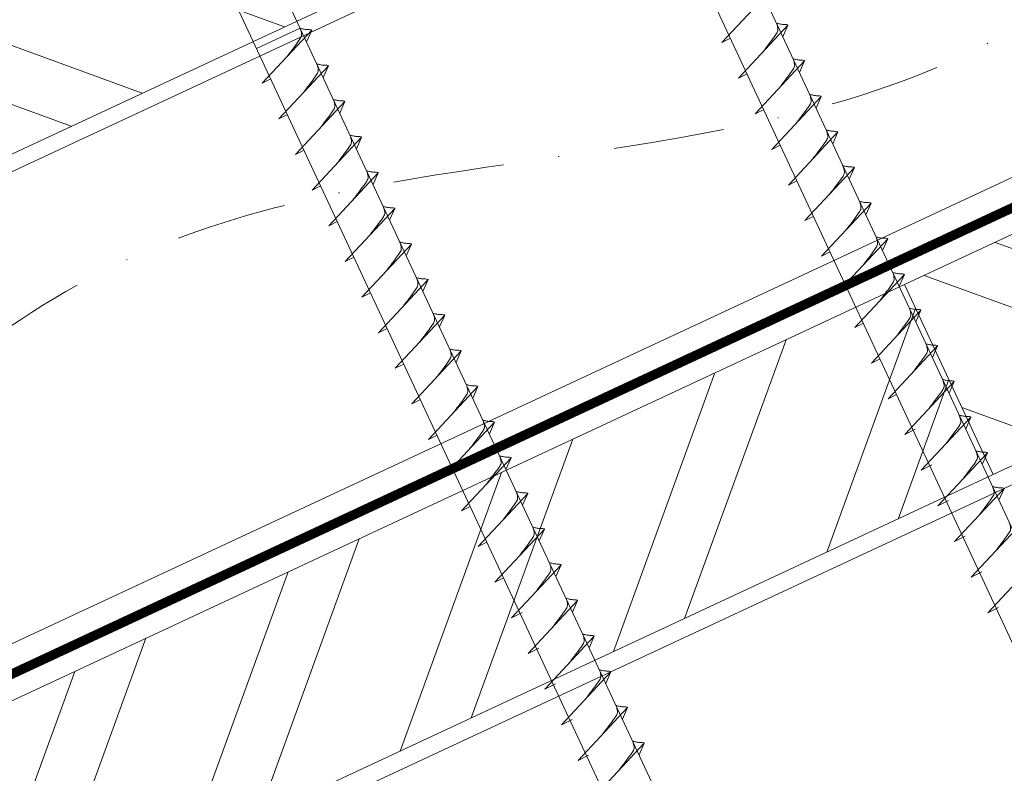
# Model space of a CAD drawing. Units: millimetres. Extents: x 0 to 70969, y 0 to 4832.
# Drawn here: x 66016 to 66129, y 466 to 552 of the extents above; entities that cross this region are included whole.
import ezdxf

# ---------------------------------------------------------------- set-up
doc = ezdxf.new("R2010")
doc.units = ezdxf.units.MM
doc.linetypes.add('STRICHPUNKT', pattern=[25.4, 12.7, -6.35, 0, -6.35])
doc.linetypes.add('Trennlage', pattern=[30, 12, -18])
for name, color, linetype, lineweight, true_color in [('02_Nägel', 11, 'Continuous', 15, 0xff7f7f), ('04_Unterdach', 251, 'Continuous', 25, 0x505f69), ('04_Unterdach_Linie', 251, 'Continuous', 0, 0x505f69), ('06_Holz', 252, 'Continuous', 15, 0x8296a0), ('06_Holzschfraffur', 254, 'Continuous', 13, 0xdce6eb), ('09_Luft', 252, 'Continuous', 5, 0x8296a0)]:
    doc.layers.add(name, color=color, linetype=linetype, lineweight=lineweight, true_color=true_color)

msp = doc.modelspace()

# ---------------------------------------------------------------- hatches: boundary and pattern name
at = {"layer": '06_Holzschfraffur'}
h = msp.add_hatch(dxfattribs=at)
h.set_pattern_fill('ANSI32', color=256, scale=2, angle=295, style=0)
h.set_pattern_definition([(340, (58578.456, -2602.546), (6.515484, 17.901144), []), (340, (58582.251, -2610.685), (6.515484, 17.901144), [])])
h.paths.add_polyline_path([(65933.22, 525.13), (65943.363, 503.379), (66092.903, 573.111), (66082.761, 594.862)])
h = msp.add_hatch(dxfattribs=at)
h.set_pattern_fill('ANSI32', color=256, scale=2, angle=295, style=0)
h.set_pattern_definition([(340, (58463.78, -2745.103), (6.515484, 17.901144), []), (340, (58467.576, -2753.242), (6.515484, 17.901144), [])])
h.paths.add_polyline_path([(66167.396, 518.764), (66167.396, 545.245), (66117.626, 522.037), (66127.769, 500.286)])
h = msp.add_hatch(dxfattribs=at)
h.set_pattern_fill('ANSI32', color=256, scale=2, angle=25, style=0)
h.set_pattern_definition([(70, (58463.78, -2745.103), (-17.901144, 6.515484), []), (70, (58471.92, -2741.308), (-17.901144, 6.515484), [])])
h.paths.add_polyline_path([(66127.769, 500.286), (66117.626, 522.037), (65968.086, 452.305), (65978.228, 430.554)])

# ---------------------------------------------------------------- linework, layer by layer
at = {"layer": '02_Nägel'}
for p, q in [((66096.722, 549.751, 24.375), (66102.389, 555.819, 24.375)), ((66048.472, 551.373, 24.375), (66043.488, 549.048, 24.375)), ((66044.122, 545.084, 24.375), (66049.789, 551.152, 24.375)), ((66049.789, 551.152, 24.375), (66049.199, 549.814, 24.375)), ((66098.624, 545.673, 24.375), (66104.29, 551.74, 24.375)), ((66104.29, 551.74, 24.375), (66103.701, 550.402, 24.375)), ((66096.722, 549.751, 24.375), (66097.707, 550.243, 24.375)), ((66100.526, 541.594, 24.375), (66106.192, 547.662, 24.375)), ((66106.192, 547.662, 24.375), (66105.602, 546.324, 24.375)), ((66046.024, 541.006, 24.375), (66051.691, 547.073, 24.375)), ((66051.691, 547.073, 24.375), (66051.101, 545.736, 24.375)), ((66044.122, 545.084, 24.375), (66045.107, 545.576, 24.375)), ((66098.624, 545.673, 24.375), (66099.608, 546.164, 24.375)), ((66102.427, 537.516, 24.375), (66108.094, 543.584, 24.375)), ((66108.094, 543.584, 24.375), (66107.504, 542.246, 24.375)), ((66047.926, 536.927, 24.375), (66053.593, 542.995, 24.375)), ((66053.593, 542.995, 24.375), (66053.003, 541.657, 24.375)), ((66100.526, 541.594, 24.375), (66101.51, 542.086, 24.375)), ((66046.024, 541.006, 24.375), (66047.009, 541.497, 24.375)), ((66049.828, 532.849, 24.375), (66055.494, 538.917, 24.375)), ((66055.494, 538.917, 24.375), (66054.904, 537.579, 24.375)), ((66104.329, 533.438, 24.375), (66109.996, 539.505, 24.375)), ((66109.996, 539.505, 24.375), (66109.406, 538.167, 24.375)), ((66102.427, 537.516, 24.375), (66103.412, 538.007, 24.375)), ((66047.926, 536.927, 24.375), (66048.91, 537.419, 24.375)), ((66106.231, 529.359, 24.375), (66111.898, 535.427, 24.375)), ((66111.898, 535.427, 24.375), (66111.308, 534.089, 24.375)), ((66051.729, 528.771, 24.375), (66057.396, 534.838, 24.375)), ((66057.396, 534.838, 24.375), (66056.806, 533.5, 24.375)), ((66049.828, 532.849, 24.375), (66050.812, 533.341, 24.375)), ((66104.329, 533.438, 24.375), (66105.314, 533.929, 24.375)), ((66053.631, 524.692, 24.375), (66059.298, 530.76, 24.375)), ((66059.298, 530.76, 24.375), (66058.708, 529.422, 24.375)), ((66108.133, 525.281, 24.375), (66113.799, 531.348, 24.375)), ((66113.799, 531.348, 24.375), (66113.209, 530.011, 24.375)), ((66106.231, 529.359, 24.375), (66107.215, 529.851, 24.375)), ((66051.729, 528.771, 24.375), (66052.714, 529.262, 24.375)), ((66055.533, 520.614, 24.375), (66061.2, 526.682, 24.375)), ((66061.2, 526.682, 24.375), (66060.61, 525.344, 24.375)), ((66110.034, 521.202, 24.375), (66115.701, 527.27, 24.375)), ((66115.701, 527.27, 24.375), (66115.111, 525.932, 24.375)), ((66053.631, 524.692, 24.375), (66054.616, 525.184, 24.375)), ((66108.133, 525.281, 24.375), (66109.117, 525.772, 24.375)), ((66111.936, 517.124, 24.375), (66117.603, 523.192, 24.375)), ((66117.603, 523.192, 24.375), (66117.013, 521.854, 24.375)), ((66057.435, 516.536, 24.375), (66063.101, 522.603, 24.375)), ((66063.101, 522.603, 24.375), (66062.512, 521.265, 24.375)), ((66110.034, 521.202, 24.375), (66111.019, 521.694, 24.375)), ((66055.533, 520.614, 24.375), (66056.518, 521.105, 24.375)), ((66059.337, 512.457, 24.375), (66065.003, 518.525, 24.375)), ((66065.003, 518.525, 24.375), (66064.413, 517.187, 24.375)), ((66113.838, 513.046, 24.375), (66119.505, 519.113, 24.375)), ((66119.505, 519.113, 24.375), (66118.915, 517.775, 24.375)), ((66111.936, 517.124, 24.375), (66112.921, 517.615, 24.375)), ((66057.435, 516.536, 24.375), (66058.419, 517.027, 24.375)), ((66115.74, 508.967, 24.375), (66121.406, 515.035, 24.375)), ((66121.406, 515.035, 24.375), (66120.817, 513.697, 24.375)), ((66061.238, 508.379, 24.375), (66066.905, 514.446, 24.375)), ((66066.905, 514.446, 24.375), (66066.315, 513.109, 24.375)), ((66059.337, 512.457, 24.375), (66060.321, 512.949, 24.375)), ((66113.838, 513.046, 24.375), (66114.823, 513.537, 24.375)), ((66117.642, 504.889, 24.375), (66123.308, 510.956, 24.375)), ((66123.308, 510.956, 24.375), (66122.718, 509.619, 24.375)), ((66063.14, 504.3, 24.375), (66068.807, 510.368, 24.375)), ((66068.807, 510.368, 24.375), (66068.217, 509.03, 24.375)), ((66115.74, 508.967, 24.375), (66116.724, 509.459, 24.375)), ((66061.238, 508.379, 24.375), (66062.223, 508.87, 24.375)), ((66065.042, 500.222, 24.375), (66070.709, 506.29, 24.375)), ((66070.709, 506.29, 24.375), (66070.119, 504.952, 24.375)), ((66119.546, 500.806, 24.375), (66125.212, 506.873, 24.375)), ((66125.212, 506.873, 24.375), (66124.622, 505.535, 24.375)), ((66063.14, 504.3, 24.375), (66064.125, 504.792, 24.375)), ((66117.642, 504.889, 24.375), (66118.854, 505.487, 24.375)), ((66121.45, 496.722, 24.375), (66127.116, 502.79, 24.375)), ((66127.116, 502.79, 24.375), (66126.527, 501.452, 24.375)), ((66066.944, 496.144, 24.375), (66072.61, 502.211, 24.375)), ((66072.61, 502.211, 24.375), (66072.02, 500.873, 24.375)), ((66119.546, 500.806, 24.375), (66120.758, 501.403, 24.375)), ((66065.042, 500.222, 24.375), (66066.026, 500.713, 24.375)), ((66068.845, 492.065, 24.375), (66074.512, 498.133, 24.375)), ((66074.512, 498.133, 24.375), (66073.922, 496.795, 24.375)), ((66123.354, 492.639, 24.375), (66129.021, 498.706, 24.375)), ((66129.021, 498.706, 24.375), (66128.431, 497.369, 24.375)), ((66121.45, 496.722, 24.375), (66122.662, 497.32, 24.375)), ((66066.944, 496.144, 24.375), (66067.928, 496.635, 24.375)), ((66070.747, 487.987, 24.375), (66076.414, 494.054, 24.375)), ((66076.414, 494.054, 24.375), (66075.824, 492.717, 24.375)), ((66125.258, 488.556, 24.375), (66130.925, 494.623, 24.375)), ((66068.845, 492.065, 24.375), (66069.83, 492.557, 24.375)), ((66123.354, 492.639, 24.375), (66124.566, 493.237, 24.375)), ((66127.162, 484.472, 24.375), (66132.829, 490.54, 24.375)), ((66072.649, 483.908, 24.375), (66078.316, 489.976, 24.375)), ((66078.316, 489.976, 24.375), (66077.726, 488.638, 24.375)), ((66125.258, 488.556, 24.375), (66126.47, 489.153, 24.375)), ((66070.747, 487.987, 24.375), (66071.732, 488.478, 24.375)), ((66074.553, 479.825, 24.375), (66080.22, 485.893, 24.375)), ((66080.22, 485.893, 24.375), (66079.63, 484.555, 24.375)), ((66072.649, 483.908, 24.375), (66073.861, 484.506, 24.375)), ((66127.162, 484.472, 24.375), (66128.374, 485.07, 24.375)), ((66076.457, 475.742, 24.375), (66082.124, 481.809, 24.375)), ((66082.124, 481.809, 24.375), (66081.534, 480.472, 24.375)), ((66074.553, 479.825, 24.375), (66075.766, 480.423, 24.375)), ((66078.361, 471.658, 24.375), (66084.028, 477.726, 24.375)), ((66084.028, 477.726, 24.375), (66083.438, 476.388, 24.375)), ((66076.457, 475.742, 24.375), (66077.67, 476.34, 24.375)), ((66080.265, 467.575, 24.375), (66085.932, 473.643, 24.375)), ((66085.932, 473.643, 24.375), (66085.342, 472.305, 24.375)), ((66078.361, 471.658, 24.375), (66079.574, 472.256, 24.375)), ((66082.169, 463.492, 24.375), (66087.836, 469.559, 24.375)), ((66087.836, 469.559, 24.375), (66087.246, 468.222, 24.375)), ((66080.265, 467.575, 24.375), (66081.478, 468.173, 24.375))]:
    msp.add_line(p, q, dxfattribs=at)
at = {"layer": '02_Nägel', "elevation": 24.375}
for points in [[(66071.403, 601.327), (66074.71, 599.559), (66160.502, 415.578), (66167.22, 407.677), (66165.486, 417.902), (66079.695, 601.883), (66080.466, 605.553)], [(66026.411, 580.346), (66029.718, 578.578), (66115.509, 394.598), (66122.228, 386.697), (66120.494, 396.922), (66034.702, 580.903), (66035.474, 584.572)]]:
    msp.add_lwpolyline(points, dxfattribs=at)
at = {"layer": '02_Nägel', "ltscale": 5}
for points, knots in [([(66046.932, 548.093, 24.375), (66047.094, 548.307, 24.375), (66047.485, 548.822, 24.375), (66047.987, 549.481, 24.375), (66048.398, 550.07, 24.375), (66048.672, 550.477, 24.375), (66048.602, 550.945, 24.375), (66048.521, 551.211, 24.375), (66048.472, 551.373, 24.375)], [0, 0, 0, 0, 0.8071321, 1.941076, 2.4685481, 2.9946046, 3.3254251, 3.8360041, 3.8360041, 3.8360041, 3.8360041]), ([(66049.789, 551.152, 24.375), (66049.765, 551.165, 24.375), (66049.604, 551.249, 24.375), (66049.261, 551.204, 24.375), (66048.851, 551.284, 24.375), (66048.59, 551.345, 24.375), (66048.472, 551.373, 24.375)], [0, 0, 0, 0, 0.0822026, 0.5393739, 0.9765786, 1.3405073, 1.3405073, 1.3405073, 1.3405073]), ([(66101.434, 548.681, 24.375), (66101.596, 548.896, 24.375), (66101.986, 549.411, 24.375), (66102.489, 550.069, 24.375), (66102.899, 550.658, 24.375), (66103.174, 551.066, 24.375), (66103.104, 551.533, 24.375), (66103.023, 551.799, 24.375), (66102.974, 551.961, 24.375)], [0, 0, 0, 0, 0.8071321, 1.941076, 2.4685481, 2.9946046, 3.3254251, 3.8360041, 3.8360041, 3.8360041, 3.8360041]), ([(66104.29, 551.74, 24.375), (66104.266, 551.753, 24.375), (66104.106, 551.837, 24.375), (66103.762, 551.793, 24.375), (66103.352, 551.872, 24.375), (66103.092, 551.933, 24.375), (66102.974, 551.961, 24.375)], [0, 0, 0, 0, 0.0822026, 0.5393739, 0.9765786, 1.3405073, 1.3405073, 1.3405073, 1.3405073]), ([(66103.335, 544.603, 24.375), (66103.498, 544.817, 24.375), (66103.888, 545.332, 24.375), (66104.39, 545.991, 24.375), (66104.801, 546.58, 24.375), (66105.076, 546.987, 24.375), (66105.005, 547.455, 24.375), (66104.925, 547.721, 24.375), (66104.875, 547.883, 24.375)], [0, 0, 0, 0, 0.8071321, 1.941076, 2.4685481, 2.9946046, 3.3254251, 3.8360041, 3.8360041, 3.8360041, 3.8360041]), ([(66106.192, 547.662, 24.375), (66106.168, 547.675, 24.375), (66106.008, 547.759, 24.375), (66105.664, 547.714, 24.375), (66105.254, 547.794, 24.375), (66104.994, 547.855, 24.375), (66104.875, 547.883, 24.375)], [0, 0, 0, 0, 0.0822026, 0.5393739, 0.9765786, 1.3405073, 1.3405073, 1.3405073, 1.3405073]), ([(66048.834, 544.015, 24.375), (66048.996, 544.229, 24.375), (66049.386, 544.744, 24.375), (66049.889, 545.403, 24.375), (66050.3, 545.991, 24.375), (66050.574, 546.399, 24.375), (66050.504, 546.866, 24.375), (66050.423, 547.133, 24.375), (66050.374, 547.294, 24.375)], [0, 0, 0, 0, 0.8071321, 1.941076, 2.4685481, 2.9946046, 3.3254251, 3.8360041, 3.8360041, 3.8360041, 3.8360041]), ([(66051.691, 547.073, 24.375), (66051.666, 547.086, 24.375), (66051.506, 547.17, 24.375), (66051.162, 547.126, 24.375), (66050.752, 547.205, 24.375), (66050.492, 547.267, 24.375), (66050.374, 547.294, 24.375)], [0, 0, 0, 0, 0.0822026, 0.5393739, 0.9765786, 1.3405073, 1.3405073, 1.3405073, 1.3405073]), ([(66050.736, 539.936, 24.375), (66050.898, 540.15, 24.375), (66051.288, 540.666, 24.375), (66051.791, 541.324, 24.375), (66052.201, 541.913, 24.375), (66052.476, 542.32, 24.375), (66052.406, 542.788, 24.375), (66052.325, 543.054, 24.375), (66052.276, 543.216, 24.375)], [0, 0, 0, 0, 0.8071321, 1.941076, 2.4685481, 2.9946046, 3.3254251, 3.8360041, 3.8360041, 3.8360041, 3.8360041]), ([(66053.593, 542.995, 24.375), (66053.568, 543.008, 24.375), (66053.408, 543.092, 24.375), (66053.064, 543.047, 24.375), (66052.654, 543.127, 24.375), (66052.394, 543.188, 24.375), (66052.276, 543.216, 24.375)], [0, 0, 0, 0, 0.0822026, 0.5393739, 0.9765786, 1.3405073, 1.3405073, 1.3405073, 1.3405073]), ([(66105.237, 540.525, 24.375), (66105.399, 540.739, 24.375), (66105.79, 541.254, 24.375), (66106.292, 541.913, 24.375), (66106.703, 542.501, 24.375), (66106.977, 542.909, 24.375), (66106.907, 543.376, 24.375), (66106.826, 543.643, 24.375), (66106.777, 543.804, 24.375)], [0, 0, 0, 0, 0.8071321, 1.941076, 2.4685481, 2.9946046, 3.3254251, 3.8360041, 3.8360041, 3.8360041, 3.8360041]), ([(66108.094, 543.584, 24.375), (66108.07, 543.596, 24.375), (66107.909, 543.68, 24.375), (66107.566, 543.636, 24.375), (66107.156, 543.715, 24.375), (66106.895, 543.777, 24.375), (66106.777, 543.804, 24.375)], [0, 0, 0, 0, 0.0822026, 0.5393739, 0.9765786, 1.3405073, 1.3405073, 1.3405073, 1.3405073]), ([(66107.139, 536.446, 24.375), (66107.301, 536.66, 24.375), (66107.691, 537.176, 24.375), (66108.194, 537.834, 24.375), (66108.605, 538.423, 24.375), (66108.879, 538.831, 24.375), (66108.809, 539.298, 24.375), (66108.728, 539.564, 24.375), (66108.679, 539.726, 24.375)], [0, 0, 0, 0, 0.8071321, 1.941076, 2.4685481, 2.9946046, 3.3254251, 3.8360041, 3.8360041, 3.8360041, 3.8360041]), ([(66109.996, 539.505, 24.375), (66109.971, 539.518, 24.375), (66109.811, 539.602, 24.375), (66109.467, 539.557, 24.375), (66109.057, 539.637, 24.375), (66108.797, 539.698, 24.375), (66108.679, 539.726, 24.375)], [0, 0, 0, 0, 0.0822026, 0.5393739, 0.9765786, 1.3405073, 1.3405073, 1.3405073, 1.3405073]), ([(66052.637, 535.858, 24.375), (66052.8, 536.072, 24.375), (66053.19, 536.587, 24.375), (66053.692, 537.246, 24.375), (66054.103, 537.834, 24.375), (66054.378, 538.242, 24.375), (66054.307, 538.709, 24.375), (66054.227, 538.976, 24.375), (66054.178, 539.138, 24.375)], [0, 0, 0, 0, 0.8071321, 1.941076, 2.4685481, 2.9946046, 3.3254251, 3.8360041, 3.8360041, 3.8360041, 3.8360041]), ([(66055.494, 538.917, 24.375), (66055.47, 538.93, 24.375), (66055.31, 539.013, 24.375), (66054.966, 538.969, 24.375), (66054.556, 539.049, 24.375), (66054.296, 539.11, 24.375), (66054.178, 539.138, 24.375)], [0, 0, 0, 0, 0.0822026, 0.5393739, 0.9765786, 1.3405073, 1.3405073, 1.3405073, 1.3405073]), ([(66109.041, 532.368, 24.375), (66109.203, 532.582, 24.375), (66109.593, 533.097, 24.375), (66110.096, 533.756, 24.375), (66110.506, 534.344, 24.375), (66110.781, 534.752, 24.375), (66110.711, 535.219, 24.375), (66110.63, 535.486, 24.375), (66110.581, 535.648, 24.375)], [0, 0, 0, 0, 0.8071321, 1.941076, 2.4685481, 2.9946046, 3.3254251, 3.8360041, 3.8360041, 3.8360041, 3.8360041]), ([(66111.898, 535.427, 24.375), (66111.873, 535.44, 24.375), (66111.713, 535.524, 24.375), (66111.369, 535.479, 24.375), (66110.959, 535.559, 24.375), (66110.699, 535.62, 24.375), (66110.581, 535.648, 24.375)], [0, 0, 0, 0, 0.0822026, 0.5393739, 0.9765786, 1.3405073, 1.3405073, 1.3405073, 1.3405073]), ([(66054.539, 531.779, 24.375), (66054.702, 531.994, 24.375), (66055.092, 532.509, 24.375), (66055.594, 533.167, 24.375), (66056.005, 533.756, 24.375), (66056.28, 534.164, 24.375), (66056.209, 534.631, 24.375), (66056.128, 534.897, 24.375), (66056.079, 535.059, 24.375)], [0, 0, 0, 0, 0.8071321, 1.941076, 2.4685481, 2.9946046, 3.3254251, 3.8360041, 3.8360041, 3.8360041, 3.8360041]), ([(66057.396, 534.838, 24.375), (66057.372, 534.851, 24.375), (66057.211, 534.935, 24.375), (66056.868, 534.891, 24.375), (66056.458, 534.97, 24.375), (66056.198, 535.031, 24.375), (66056.079, 535.059, 24.375)], [0, 0, 0, 0, 0.0822026, 0.5393739, 0.9765786, 1.3405073, 1.3405073, 1.3405073, 1.3405073]), ([(66056.441, 527.701, 24.375), (66056.603, 527.915, 24.375), (66056.994, 528.43, 24.375), (66057.496, 529.089, 24.375), (66057.907, 529.678, 24.375), (66058.181, 530.085, 24.375), (66058.111, 530.553, 24.375), (66058.03, 530.819, 24.375), (66057.981, 530.981, 24.375)], [0, 0, 0, 0, 0.8071321, 1.941076, 2.4685481, 2.9946046, 3.3254251, 3.8360041, 3.8360041, 3.8360041, 3.8360041]), ([(66059.298, 530.76, 24.375), (66059.273, 530.773, 24.375), (66059.113, 530.857, 24.375), (66058.769, 530.812, 24.375), (66058.36, 530.892, 24.375), (66058.099, 530.953, 24.375), (66057.981, 530.981, 24.375)], [0, 0, 0, 0, 0.0822026, 0.5393739, 0.9765786, 1.3405073, 1.3405073, 1.3405073, 1.3405073]), ([(66110.943, 528.289, 24.375), (66111.105, 528.504, 24.375), (66111.495, 529.019, 24.375), (66111.998, 529.678, 24.375), (66112.408, 530.266, 24.375), (66112.683, 530.674, 24.375), (66112.613, 531.141, 24.375), (66112.532, 531.408, 24.375), (66112.483, 531.569, 24.375)], [0, 0, 0, 0, 0.8071321, 1.941076, 2.4685481, 2.9946046, 3.3254251, 3.8360041, 3.8360041, 3.8360041, 3.8360041]), ([(66113.799, 531.348, 24.375), (66113.775, 531.361, 24.375), (66113.615, 531.445, 24.375), (66113.271, 531.401, 24.375), (66112.861, 531.48, 24.375), (66112.601, 531.541, 24.375), (66112.483, 531.569, 24.375)], [0, 0, 0, 0, 0.0822026, 0.5393739, 0.9765786, 1.3405073, 1.3405073, 1.3405073, 1.3405073]), ([(66112.844, 524.211, 24.375), (66113.007, 524.425, 24.375), (66113.397, 524.941, 24.375), (66113.899, 525.599, 24.375), (66114.31, 526.188, 24.375), (66114.585, 526.595, 24.375), (66114.514, 527.063, 24.375), (66114.433, 527.329, 24.375), (66114.384, 527.491, 24.375)], [0, 0, 0, 0, 0.8071321, 1.941076, 2.4685481, 2.9946046, 3.3254251, 3.8360041, 3.8360041, 3.8360041, 3.8360041]), ([(66115.701, 527.27, 24.375), (66115.677, 527.283, 24.375), (66115.516, 527.367, 24.375), (66115.173, 527.322, 24.375), (66114.763, 527.402, 24.375), (66114.503, 527.463, 24.375), (66114.384, 527.491, 24.375)], [0, 0, 0, 0, 0.0822026, 0.5393739, 0.9765786, 1.3405073, 1.3405073, 1.3405073, 1.3405073]), ([(66058.343, 523.623, 24.375), (66058.505, 523.837, 24.375), (66058.895, 524.352, 24.375), (66059.398, 525.011, 24.375), (66059.808, 525.599, 24.375), (66060.083, 526.007, 24.375), (66060.013, 526.474, 24.375), (66059.932, 526.741, 24.375), (66059.883, 526.902, 24.375)], [0, 0, 0, 0, 0.8071321, 1.941076, 2.4685481, 2.9946046, 3.3254251, 3.8360041, 3.8360041, 3.8360041, 3.8360041]), ([(66061.2, 526.682, 24.375), (66061.175, 526.694, 24.375), (66061.015, 526.778, 24.375), (66060.671, 526.734, 24.375), (66060.261, 526.813, 24.375), (66060.001, 526.875, 24.375), (66059.883, 526.902, 24.375)], [0, 0, 0, 0, 0.0822026, 0.5393739, 0.9765786, 1.3405073, 1.3405073, 1.3405073, 1.3405073]), ([(66060.245, 519.544, 24.375), (66060.407, 519.758, 24.375), (66060.797, 520.274, 24.375), (66061.3, 520.932, 24.375), (66061.71, 521.521, 24.375), (66061.985, 521.929, 24.375), (66061.915, 522.396, 24.375), (66061.834, 522.662, 24.375), (66061.785, 522.824, 24.375)], [0, 0, 0, 0, 0.8071321, 1.941076, 2.4685481, 2.9946046, 3.3254251, 3.8360041, 3.8360041, 3.8360041, 3.8360041]), ([(66063.101, 522.603, 24.375), (66063.077, 522.616, 24.375), (66062.917, 522.7, 24.375), (66062.573, 522.655, 24.375), (66062.163, 522.735, 24.375), (66061.903, 522.796, 24.375), (66061.785, 522.824, 24.375)], [0, 0, 0, 0, 0.0822026, 0.5393739, 0.9765786, 1.3405073, 1.3405073, 1.3405073, 1.3405073]), ([(66114.746, 520.133, 24.375), (66114.908, 520.347, 24.375), (66115.299, 520.862, 24.375), (66115.801, 521.521, 24.375), (66116.212, 522.109, 24.375), (66116.486, 522.517, 24.375), (66116.416, 522.984, 24.375), (66116.335, 523.251, 24.375), (66116.286, 523.412, 24.375)], [0, 0, 0, 0, 0.8071321, 1.941076, 2.4685481, 2.9946046, 3.3254251, 3.8360041, 3.8360041, 3.8360041, 3.8360041]), ([(66062.146, 515.466, 24.375), (66062.309, 515.68, 24.375), (66062.699, 516.195, 24.375), (66063.201, 516.854, 24.375), (66063.612, 517.442, 24.375), (66063.887, 517.85, 24.375), (66063.816, 518.317, 24.375), (66063.736, 518.584, 24.375), (66063.686, 518.746, 24.375)], [0, 0, 0, 0, 0.8071321, 1.941076, 2.4685481, 2.9946046, 3.3254251, 3.8360041, 3.8360041, 3.8360041, 3.8360041]), ([(66065.003, 518.525, 24.375), (66064.979, 518.538, 24.375), (66064.819, 518.622, 24.375), (66064.475, 518.577, 24.375), (66064.065, 518.657, 24.375), (66063.805, 518.718, 24.375), (66063.686, 518.746, 24.375)], [0, 0, 0, 0, 0.0822026, 0.5393739, 0.9765786, 1.3405073, 1.3405073, 1.3405073, 1.3405073]), ([(66116.648, 516.054, 24.375), (66116.81, 516.269, 24.375), (66117.2, 516.784, 24.375), (66117.703, 517.442, 24.375), (66118.114, 518.031, 24.375), (66118.388, 518.439, 24.375), (66118.318, 518.906, 24.375), (66118.237, 519.172, 24.375), (66118.188, 519.334, 24.375)], [0, 0, 0, 0, 0.8071321, 1.941076, 2.4685481, 2.9946046, 3.3254251, 3.8360041, 3.8360041, 3.8360041, 3.8360041]), ([(66118.55, 511.976, 24.375), (66118.712, 512.19, 24.375), (66119.102, 512.705, 24.375), (66119.605, 513.364, 24.375), (66120.015, 513.953, 24.375), (66120.29, 514.36, 24.375), (66120.22, 514.828, 24.375), (66120.139, 515.094, 24.375), (66120.09, 515.256, 24.375)], [0, 0, 0, 0, 0.8071321, 1.941076, 2.4685481, 2.9946046, 3.3254251, 3.8360041, 3.8360041, 3.8360041, 3.8360041]), ([(66064.048, 511.387, 24.375), (66064.21, 511.602, 24.375), (66064.601, 512.117, 24.375), (66065.103, 512.776, 24.375), (66065.514, 513.364, 24.375), (66065.788, 513.772, 24.375), (66065.718, 514.239, 24.375), (66065.637, 514.506, 24.375), (66065.588, 514.667, 24.375)], [0, 0, 0, 0, 0.8071321, 1.941076, 2.4685481, 2.9946046, 3.3254251, 3.8360041, 3.8360041, 3.8360041, 3.8360041]), ([(66066.905, 514.446, 24.375), (66066.881, 514.459, 24.375), (66066.72, 514.543, 24.375), (66066.377, 514.499, 24.375), (66065.967, 514.578, 24.375), (66065.706, 514.639, 24.375), (66065.588, 514.667, 24.375)], [0, 0, 0, 0, 0.0822026, 0.5393739, 0.9765786, 1.3405073, 1.3405073, 1.3405073, 1.3405073]), ([(66065.95, 507.309, 24.375), (66066.112, 507.523, 24.375), (66066.502, 508.039, 24.375), (66067.005, 508.697, 24.375), (66067.416, 509.286, 24.375), (66067.69, 509.693, 24.375), (66067.62, 510.161, 24.375), (66067.539, 510.427, 24.375), (66067.49, 510.589, 24.375)], [0, 0, 0, 0, 0.8071321, 1.941076, 2.4685481, 2.9946046, 3.3254251, 3.8360041, 3.8360041, 3.8360041, 3.8360041]), ([(66068.807, 510.368, 24.375), (66068.782, 510.381, 24.375), (66068.622, 510.465, 24.375), (66068.278, 510.42, 24.375), (66067.868, 510.5, 24.375), (66067.608, 510.561, 24.375), (66067.49, 510.589, 24.375)], [0, 0, 0, 0, 0.0822026, 0.5393739, 0.9765786, 1.3405073, 1.3405073, 1.3405073, 1.3405073]), ([(66067.852, 503.231, 24.375), (66068.014, 503.445, 24.375), (66068.404, 503.96, 24.375), (66068.907, 504.619, 24.375), (66069.317, 505.207, 24.375), (66069.592, 505.615, 24.375), (66069.522, 506.082, 24.375), (66069.441, 506.349, 24.375), (66069.392, 506.51, 24.375)], [0, 0, 0, 0, 0.8071321, 1.941076, 2.4685481, 2.9946046, 3.3254251, 3.8360041, 3.8360041, 3.8360041, 3.8360041]), ([(66070.709, 506.29, 24.375), (66070.684, 506.302, 24.375), (66070.524, 506.386, 24.375), (66070.18, 506.342, 24.375), (66069.77, 506.422, 24.375), (66069.51, 506.483, 24.375), (66069.392, 506.51, 24.375)], [0, 0, 0, 0, 0.0822026, 0.5393739, 0.9765786, 1.3405073, 1.3405073, 1.3405073, 1.3405073]), ([(66069.754, 499.152, 24.375), (66069.916, 499.367, 24.375), (66070.306, 499.882, 24.375), (66070.809, 500.54, 24.375), (66071.219, 501.129, 24.375), (66071.494, 501.537, 24.375), (66071.424, 502.004, 24.375), (66071.343, 502.27, 24.375), (66071.294, 502.432, 24.375)], [0, 0, 0, 0, 0.8071321, 1.941076, 2.4685481, 2.9946046, 3.3254251, 3.8360041, 3.8360041, 3.8360041, 3.8360041]), ([(66071.655, 495.074, 24.375), (66071.818, 495.288, 24.375), (66072.208, 495.803, 24.375), (66072.71, 496.462, 24.375), (66073.121, 497.051, 24.375), (66073.396, 497.458, 24.375), (66073.325, 497.926, 24.375), (66073.244, 498.192, 24.375), (66073.195, 498.354, 24.375)], [0, 0, 0, 0, 0.8071321, 1.941076, 2.4685481, 2.9946046, 3.3254251, 3.8360041, 3.8360041, 3.8360041, 3.8360041]), ([(66073.557, 490.996, 24.375), (66073.719, 491.21, 24.375), (66074.11, 491.725, 24.375), (66074.612, 492.384, 24.375), (66075.023, 492.972, 24.375), (66075.297, 493.38, 24.375), (66075.227, 493.847, 24.375), (66075.146, 494.114, 24.375), (66075.097, 494.275, 24.375)], [0, 0, 0, 0, 0.8071321, 1.941076, 2.4685481, 2.9946046, 3.3254251, 3.8360041, 3.8360041, 3.8360041, 3.8360041])]:
    msp.add_open_spline(points, degree=3, knots=knots, dxfattribs=at)
at = {"layer": '02_Nägel'}
for points, knots in [([(66117.603, 523.192, 24.375), (66117.578, 523.204, 24.375), (66117.418, 523.288, 24.375), (66117.075, 523.244, 24.375), (66116.665, 523.324, 24.375), (66116.404, 523.385, 24.375), (66116.286, 523.412, 24.375)], [0, 0, 0, 0, 0.0822026, 0.5393739, 0.9765786, 1.3405073, 1.3405073, 1.3405073, 1.3405073]), ([(66119.505, 519.113, 24.375), (66119.48, 519.126, 24.375), (66119.32, 519.21, 24.375), (66118.976, 519.166, 24.375), (66118.566, 519.245, 24.375), (66118.306, 519.306, 24.375), (66118.188, 519.334, 24.375)], [0, 0, 0, 0, 0.0822026, 0.5393739, 0.9765786, 1.3405073, 1.3405073, 1.3405073, 1.3405073]), ([(66121.406, 515.035, 24.375), (66121.382, 515.048, 24.375), (66121.222, 515.132, 24.375), (66120.878, 515.087, 24.375), (66120.468, 515.167, 24.375), (66120.208, 515.228, 24.375), (66120.09, 515.256, 24.375)], [0, 0, 0, 0, 0.0822026, 0.5393739, 0.9765786, 1.3405073, 1.3405073, 1.3405073, 1.3405073]), ([(66120.451, 507.898, 24.375), (66120.614, 508.112, 24.375), (66121.004, 508.627, 24.375), (66121.506, 509.286, 24.375), (66121.917, 509.874, 24.375), (66122.192, 510.282, 24.375), (66122.121, 510.749, 24.375), (66122.041, 511.016, 24.375), (66121.992, 511.177, 24.375)], [0, 0, 0, 0, 0.8071321, 1.941076, 2.4685481, 2.9946046, 3.3254251, 3.8360041, 3.8360041, 3.8360041, 3.8360041]), ([(66123.308, 510.956, 24.375), (66123.284, 510.969, 24.375), (66123.124, 511.053, 24.375), (66122.78, 511.009, 24.375), (66122.37, 511.088, 24.375), (66122.11, 511.15, 24.375), (66121.992, 511.177, 24.375)], [0, 0, 0, 0, 0.0822026, 0.5393739, 0.9765786, 1.3405073, 1.3405073, 1.3405073, 1.3405073]), ([(66122.356, 503.814, 24.375), (66122.518, 504.028, 24.375), (66122.908, 504.544, 24.375), (66123.411, 505.202, 24.375), (66123.821, 505.791, 24.375), (66124.096, 506.198, 24.375), (66124.026, 506.666, 24.375), (66123.945, 506.932, 24.375), (66123.896, 507.094, 24.375)], [0, 0, 0, 0, 0.8071321, 1.941076, 2.4685481, 2.9946046, 3.3254251, 3.8360041, 3.8360041, 3.8360041, 3.8360041]), ([(66125.212, 506.873, 24.375), (66125.188, 506.886, 24.375), (66125.028, 506.97, 24.375), (66124.684, 506.925, 24.375), (66124.274, 507.005, 24.375), (66124.014, 507.066, 24.375), (66123.896, 507.094, 24.375)], [0, 0, 0, 0, 0.0822026, 0.5393739, 0.9765786, 1.3405073, 1.3405073, 1.3405073, 1.3405073]), ([(66124.26, 499.731, 24.375), (66124.422, 499.945, 24.375), (66124.812, 500.46, 24.375), (66125.315, 501.119, 24.375), (66125.725, 501.708, 24.375), (66126, 502.115, 24.375), (66125.93, 502.583, 24.375), (66125.849, 502.849, 24.375), (66125.8, 503.011, 24.375)], [0, 0, 0, 0, 0.8071321, 1.941076, 2.4685481, 2.9946046, 3.3254251, 3.8360041, 3.8360041, 3.8360041, 3.8360041]), ([(66127.116, 502.79, 24.375), (66127.092, 502.803, 24.375), (66126.932, 502.887, 24.375), (66126.588, 502.842, 24.375), (66126.178, 502.922, 24.375), (66125.918, 502.983, 24.375), (66125.8, 503.011, 24.375)], [0, 0, 0, 0, 0.0822026, 0.5393739, 0.9765786, 1.3405073, 1.3405073, 1.3405073, 1.3405073]), ([(66072.61, 502.211, 24.375), (66072.586, 502.224, 24.375), (66072.426, 502.308, 24.375), (66072.082, 502.264, 24.375), (66071.672, 502.343, 24.375), (66071.412, 502.404, 24.375), (66071.294, 502.432, 24.375)], [0, 0, 0, 0, 0.0822026, 0.5393739, 0.9765786, 1.3405073, 1.3405073, 1.3405073, 1.3405073]), ([(66074.512, 498.133, 24.375), (66074.488, 498.146, 24.375), (66074.327, 498.23, 24.375), (66073.984, 498.185, 24.375), (66073.574, 498.265, 24.375), (66073.314, 498.326, 24.375), (66073.195, 498.354, 24.375)], [0, 0, 0, 0, 0.0822026, 0.5393739, 0.9765786, 1.3405073, 1.3405073, 1.3405073, 1.3405073]), ([(66126.164, 495.648, 24.375), (66126.326, 495.862, 24.375), (66126.716, 496.377, 24.375), (66127.219, 497.036, 24.375), (66127.629, 497.624, 24.375), (66127.904, 498.032, 24.375), (66127.834, 498.499, 24.375), (66127.753, 498.766, 24.375), (66127.704, 498.927, 24.375)], [0, 0, 0, 0, 0.8071321, 1.941076, 2.4685481, 2.9946046, 3.3254251, 3.8360041, 3.8360041, 3.8360041, 3.8360041]), ([(66129.021, 498.706, 24.375), (66128.996, 498.719, 24.375), (66128.836, 498.803, 24.375), (66128.492, 498.759, 24.375), (66128.082, 498.838, 24.375), (66127.822, 498.9, 24.375), (66127.704, 498.927, 24.375)], [0, 0, 0, 0, 0.0822026, 0.5393739, 0.9765786, 1.3405073, 1.3405073, 1.3405073, 1.3405073]), ([(66128.068, 491.564, 24.375), (66128.23, 491.778, 24.375), (66128.62, 492.294, 24.375), (66129.123, 492.952, 24.375), (66129.533, 493.541, 24.375), (66129.808, 493.949, 24.375), (66129.738, 494.416, 24.375), (66129.657, 494.682, 24.375), (66129.608, 494.844, 24.375)], [0, 0, 0, 0, 0.8071321, 1.941076, 2.4685481, 2.9946046, 3.3254251, 3.8360041, 3.8360041, 3.8360041, 3.8360041]), ([(66076.414, 494.054, 24.375), (66076.389, 494.067, 24.375), (66076.229, 494.151, 24.375), (66075.886, 494.107, 24.375), (66075.476, 494.186, 24.375), (66075.215, 494.248, 24.375), (66075.097, 494.275, 24.375)], [0, 0, 0, 0, 0.0822026, 0.5393739, 0.9765786, 1.3405073, 1.3405073, 1.3405073, 1.3405073]), ([(66075.459, 486.917, 24.375), (66075.621, 487.131, 24.375), (66076.011, 487.647, 24.375), (66076.514, 488.305, 24.375), (66076.925, 488.894, 24.375), (66077.199, 489.301, 24.375), (66077.129, 489.769, 24.375), (66077.048, 490.035, 24.375), (66076.999, 490.197, 24.375)], [0, 0, 0, 0, 0.8071321, 1.941076, 2.4685481, 2.9946046, 3.3254251, 3.8360041, 3.8360041, 3.8360041, 3.8360041]), ([(66078.316, 489.976, 24.375), (66078.291, 489.989, 24.375), (66078.131, 490.073, 24.375), (66077.787, 490.028, 24.375), (66077.377, 490.108, 24.375), (66077.117, 490.169, 24.375), (66076.999, 490.197, 24.375)], [0, 0, 0, 0, 0.0822026, 0.5393739, 0.9765786, 1.3405073, 1.3405073, 1.3405073, 1.3405073]), ([(66077.363, 482.834, 24.375), (66077.525, 483.048, 24.375), (66077.915, 483.563, 24.375), (66078.418, 484.222, 24.375), (66078.829, 484.81, 24.375), (66079.103, 485.218, 24.375), (66079.033, 485.685, 24.375), (66078.952, 485.952, 24.375), (66078.903, 486.114, 24.375)], [0, 0, 0, 0, 0.8071321, 1.941076, 2.4685481, 2.9946046, 3.3254251, 3.8360041, 3.8360041, 3.8360041, 3.8360041]), ([(66080.22, 485.893, 24.375), (66080.195, 485.906, 24.375), (66080.035, 485.99, 24.375), (66079.691, 485.945, 24.375), (66079.281, 486.025, 24.375), (66079.021, 486.086, 24.375), (66078.903, 486.114, 24.375)], [0, 0, 0, 0, 0.0822026, 0.5393739, 0.9765786, 1.3405073, 1.3405073, 1.3405073, 1.3405073]), ([(66079.267, 478.75, 24.375), (66079.429, 478.965, 24.375), (66079.819, 479.48, 24.375), (66080.322, 480.139, 24.375), (66080.733, 480.727, 24.375), (66081.007, 481.135, 24.375), (66080.937, 481.602, 24.375), (66080.856, 481.869, 24.375), (66080.807, 482.03, 24.375)], [0, 0, 0, 0, 0.8071321, 1.941076, 2.4685481, 2.9946046, 3.3254251, 3.8360041, 3.8360041, 3.8360041, 3.8360041]), ([(66082.124, 481.809, 24.375), (66082.099, 481.822, 24.375), (66081.939, 481.906, 24.375), (66081.595, 481.862, 24.375), (66081.186, 481.941, 24.375), (66080.925, 482.003, 24.375), (66080.807, 482.03, 24.375)], [0, 0, 0, 0, 0.0822026, 0.5393739, 0.9765786, 1.3405073, 1.3405073, 1.3405073, 1.3405073]), ([(66081.171, 474.667, 24.375), (66081.333, 474.881, 24.375), (66081.724, 475.397, 24.375), (66082.226, 476.055, 24.375), (66082.637, 476.644, 24.375), (66082.911, 477.051, 24.375), (66082.841, 477.519, 24.375), (66082.76, 477.785, 24.375), (66082.711, 477.947, 24.375)], [0, 0, 0, 0, 0.8071321, 1.941076, 2.4685481, 2.9946046, 3.3254251, 3.8360041, 3.8360041, 3.8360041, 3.8360041]), ([(66084.028, 477.726, 24.375), (66084.004, 477.739, 24.375), (66083.843, 477.823, 24.375), (66083.5, 477.778, 24.375), (66083.09, 477.858, 24.375), (66082.829, 477.919, 24.375), (66082.711, 477.947, 24.375)], [0, 0, 0, 0, 0.0822026, 0.5393739, 0.9765786, 1.3405073, 1.3405073, 1.3405073, 1.3405073]), ([(66083.075, 470.584, 24.375), (66083.237, 470.798, 24.375), (66083.628, 471.313, 24.375), (66084.13, 471.972, 24.375), (66084.541, 472.56, 24.375), (66084.815, 472.968, 24.375), (66084.745, 473.435, 24.375), (66084.664, 473.702, 24.375), (66084.615, 473.864, 24.375)], [0, 0, 0, 0, 0.8071321, 1.941076, 2.4685481, 2.9946046, 3.3254251, 3.8360041, 3.8360041, 3.8360041, 3.8360041]), ([(66085.932, 473.643, 24.375), (66085.908, 473.656, 24.375), (66085.747, 473.74, 24.375), (66085.404, 473.695, 24.375), (66084.994, 473.775, 24.375), (66084.734, 473.836, 24.375), (66084.615, 473.864, 24.375)], [0, 0, 0, 0, 0.0822026, 0.5393739, 0.9765786, 1.3405073, 1.3405073, 1.3405073, 1.3405073]), ([(66084.979, 466.5, 24.375), (66085.142, 466.715, 24.375), (66085.532, 467.23, 24.375), (66086.034, 467.889, 24.375), (66086.445, 468.477, 24.375), (66086.72, 468.885, 24.375), (66086.649, 469.352, 24.375), (66086.568, 469.619, 24.375), (66086.519, 469.78, 24.375)], [0, 0, 0, 0, 0.8071321, 1.941076, 2.4685481, 2.9946046, 3.3254251, 3.8360041, 3.8360041, 3.8360041, 3.8360041]), ([(66087.836, 469.559, 24.375), (66087.812, 469.572, 24.375), (66087.651, 469.656, 24.375), (66087.308, 469.612, 24.375), (66086.898, 469.691, 24.375), (66086.638, 469.753, 24.375), (66086.519, 469.78, 24.375)], [0, 0, 0, 0, 0.0822026, 0.5393739, 0.9765786, 1.3405073, 1.3405073, 1.3405073, 1.3405073])]:
    msp.add_open_spline(points, degree=3, knots=knots, dxfattribs=at)
at = {"layer": '04_Unterdach', "linetype": 'Trennlage', "ltscale": 0.5, "const_width": 1, "flags": 128}
msp.add_lwpolyline([(65591.308, 279.754), (66167.396, 548.274)], dxfattribs=at)
at = {"layer": '04_Unterdach_Linie', "ltscale": 5, "flags": 128}
for points in [[(65591.308, 280.306), (66167.396, 548.825)], [(65591.308, 279.203), (66167.396, 547.722)]]:
    msp.add_lwpolyline(points, dxfattribs=at)
at = {"layer": '06_Holz'}
for points in [[(65591.308, 337.207), (66167.396, 605.841)], [(66167.396, 551.79), (65591.308, 283.155)], [(66167.396, 545.245), (66117.626, 522.037), (66127.769, 500.286), (66167.396, 518.764)], [(65591.308, 247.971), (66167.396, 516.606)]]:
    msp.add_lwpolyline(points, dxfattribs=at)
for points in [[(65943.363, 503.379), (66092.903, 573.111), (66082.761, 594.862), (65933.22, 525.13)], [(65978.228, 430.554), (66127.769, 500.286), (66117.626, 522.037), (65968.086, 452.305)]]:
    msp.add_lwpolyline(points, close=True, dxfattribs=at)
at = {"layer": '09_Luft', "linetype": 'STRICHPUNKT'}
msp.add_open_spline([(65591.308, 299.725), (65594.324, 301.101), (65597.34, 302.477), (65600.356, 303.853), (65600.36, 303.855), (65600.363, 303.857), (65600.367, 303.858), (65600.626, 303.976), (65629.822, 317.488), (65671.729, 380.122), (65783.971, 366.324), (65845.057, 461.843), (65957.348, 448.334), (66020.018, 542.467), (66115.577, 532.2), (66153.641, 568.611), (66167.396, 580.929)], degree=3, knots=[902.6972315, 902.6972315, 902.6972315, 902.6972315, 912.8352104, 912.8352104, 912.8352104, 912.8471286, 912.8471286, 912.8471286, 913.7180486, 1011.2327965, 1110.1037053, 1207.3538106, 1305.4718943, 1404.2622454, 1502.8888872, 1557.0171497, 1557.0171497, 1557.0171497, 1557.0171497], dxfattribs=at)

doc.saveas('drawing.dxf')
